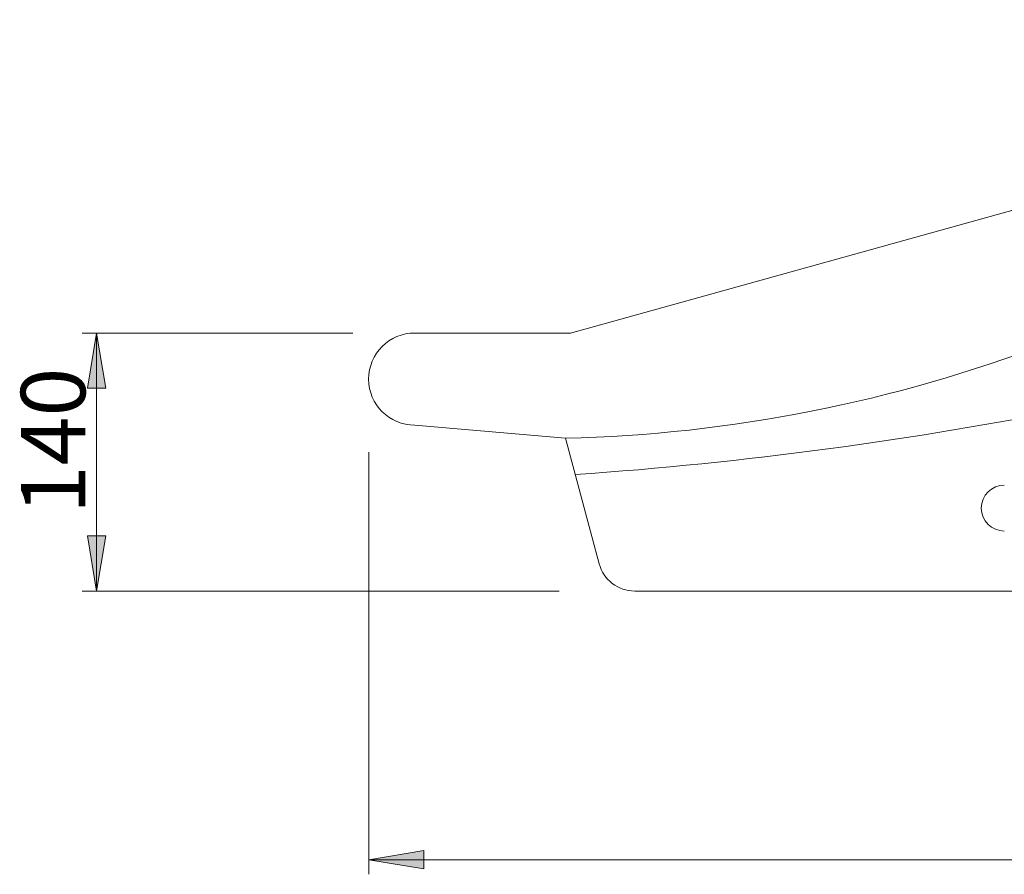
# Model space of a CAD drawing. Units: millimetres. Extents: x 2002 to 2283, y 1721 to 1903.
# Drawn here: x 2181 to 2217, y 1780 to 1811 of the extents above; entities that cross this region are included whole.
import ezdxf

# ---------------------------------------------------------------- set-up
doc = ezdxf.new("R2010")
doc.units = ezdxf.units.MM
doc.header["$LTSCALE"] = 12.7
doc.layers.add('DIMS', color=3, linetype='Continuous', lineweight=0)
doc.layers.add('FRAME', color=7, linetype='Continuous', lineweight=0)
doc.styles.get("Standard").update_dxf_attribs({"font": 'txt', "bigfont": 'BIGFONT.SHX'})

msp = doc.modelspace()

# ---------------------------------------------------------------- hatches: boundary and pattern name
at = {"layer": 'DIMS', "linetype": 'Continuous', "lineweight": 0}
for points in [[(2184.122, 1798.007), (2183.455, 1798.007), (2183.788, 1800.007)], [(2184.122, 1792.673), (2183.455, 1792.673), (2183.788, 1790.673)], [(2195.632, 1780.62), (2195.632, 1781.287), (2193.632, 1780.953)]]:
    msp.add_hatch(color=4, dxfattribs=at).paths.add_polyline_path(points)

# ---------------------------------------------------------------- linework, layer by layer
at = {"layer": 'DIMS', "color": 7, "lineweight": 0}
for p, q in [((2193.062, 1800.007), (2183.261, 1800.007)), ((2183.788, 1790.673), (2183.788, 1800.007)), ((2193.632, 1795.702), (2193.632, 1780.427)), ((2200.519, 1790.673), (2183.261, 1790.673)), ((2193.632, 1780.953), (2247.632, 1780.953))]:
    msp.add_line(p, q, dxfattribs=at)
for points in [[(2184.122, 1798.007), (2183.455, 1798.007), (2183.788, 1800.007)], [(2184.122, 1792.673), (2183.455, 1792.673), (2183.788, 1790.673)], [(2195.632, 1780.62), (2195.632, 1781.287), (2193.632, 1780.953)]]:
    msp.add_lwpolyline(points, close=True, dxfattribs=at)
at = {"layer": 'FRAME', "color": 7, "lineweight": 0}
for p, q in [((2200.932, 1800.007), (2241.765, 1811.34)), ((2200.932, 1800.007), (2195.298, 1800.007)), ((2195.298, 1796.673), (2200.755, 1796.199)), ((2201.97, 1791.662), (2200.755, 1796.199)), ((2246.298, 1790.673), (2203.258, 1790.673))]:
    msp.add_line(p, q, dxfattribs=at)
for centre, radius, start, end in [((2195.298, 1798.34), 1.667, 90, 270), ((2199.506, 1848.515), 52.331, 271.3673, 290.9682), ((2191.042, 1939.012), 144.478, 273.99455, 281.28378), ((2216.632, 1793.673), 0.833, 90, 270), ((2203.258, 1792.007), 1.333, 194.9994, 270)]:
    msp.add_arc(centre, radius, start, end, dxfattribs=at)

# ---------------------------------------------------------------- texts
at = {"layer": 'DIMS', "color": 7, "insert": (2181.045, 1793.452), "char_height": 2.65313, "attachment_point": 1, "rotation": 90, "line_spacing_factor": 0.782827}
msp.add_mtext('{\\H0.8795x;\\l140}', dxfattribs=at)

doc.saveas('drawing.dxf')
